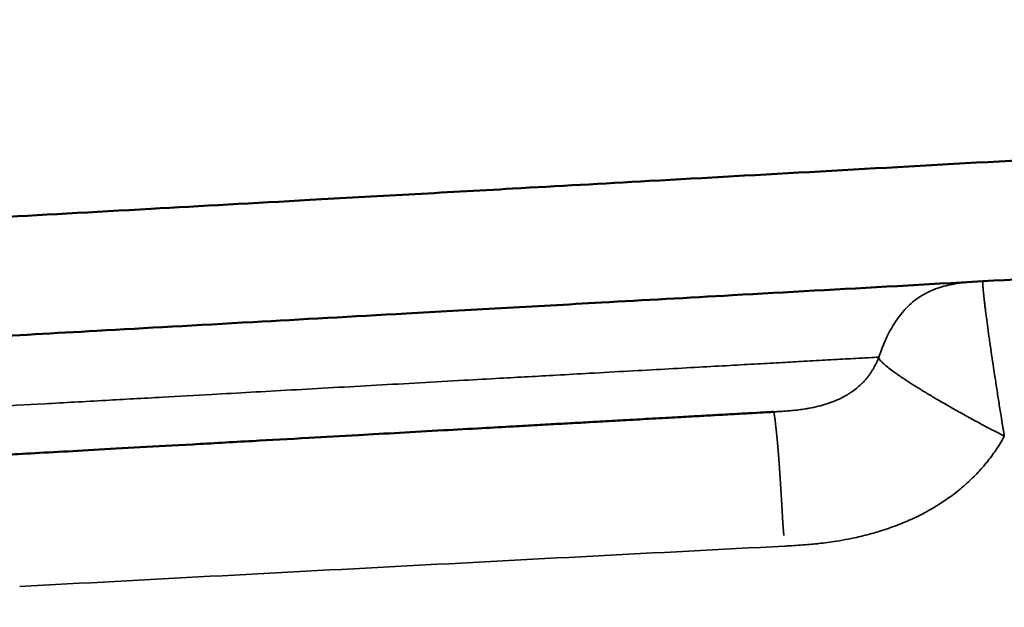
# Model space of a CAD drawing. Units: millimetres. Extents: x 0 to 17358, y 0 to 24871.
# Drawn here: x 3915 to 3956, y 14748 to 14773 of the extents above; entities that cross this region are included whole.
import ezdxf

# ---------------------------------------------------------------- set-up
doc = ezdxf.new("R2010")
doc.units = ezdxf.units.MM
doc.layers.add('MD_Visible', color=7, linetype='Continuous', lineweight=50)
doc.layers.add('MD_Visible Narrow', color=7, linetype='Continuous', lineweight=35)
doc.styles.get("Standard").update_dxf_attribs({"font": 'arial.ttf'})
doc.dimstyles.get("Standard").update_dxf_attribs({"dimtxt": 0.18, "dimasz": 0.18, "dimexe": 0.18, "dimexo": 0.0625, "dimgap": 0.09, "dimtad": 0, "dimtih": 1, "dimtoh": 1, "dimdec": 4, "dimzin": 0, "dimdsep": 46, "dimtxsty": 'Standard', "dimcen": 0.09, "dimadec": 0, "dimazin": 0, "dimtfac": 1, "dimtdec": 4, "dimtofl": 0, "dimtmove": 0, "dimatfit": 3, "dimfxl": 1, "dimtolj": 1, "dimtzin": 0, "dimarcsym": 0})

# ---------------------------------------------------------------- blocks, each defined once
blk = doc.blocks.new('CustomObjectsInViewport4_0')
at = {"layer": 'MD_Visible'}
for points, knots in [([(3889.352, 14763.034), (3889.353, 14763.034), (3889.422, 14763.037), (3889.562, 14763.045), (3889.709, 14763.054), (3889.936, 14763.066), (3890.24, 14763.083), (3890.544, 14763.1), (3890.926, 14763.122), (3891.381, 14763.147), (3891.837, 14763.173), (3892.366, 14763.202), (3892.967, 14763.236), (3893.569, 14763.27), (3894.243, 14763.307), (3894.99, 14763.349), (3895.738, 14763.391), (3896.559, 14763.437), (3897.454, 14763.487), (3898.35, 14763.537), (3899.321, 14763.592), (3900.37, 14763.65), (3901.245, 14763.699), (3902.174, 14763.751), (3903.16, 14763.806), (3903.949, 14763.851), (3904.775, 14763.897), (3905.64, 14763.945), (3906.505, 14763.994), (3907.409, 14764.044), (3908.346, 14764.097), (3909.986, 14764.188), (3911.728, 14764.286), (3913.583, 14764.39), (3915.702, 14764.508), (3917.967, 14764.635), (3920.387, 14764.771), (3922.503, 14764.889), (3924.738, 14765.014), (3927.091, 14765.146), (3928.436, 14765.221), (3929.82, 14765.299), (3931.246, 14765.378), (3932.672, 14765.458), (3934.14, 14765.54), (3935.635, 14765.624), (3937.505, 14765.729), (3939.418, 14765.836), (3941.372, 14765.945), (3943.716, 14766.076), (3946.118, 14766.211), (3948.576, 14766.348), (3951.033, 14766.486), (3953.545, 14766.626), (3956.106, 14766.77), (3958.667, 14766.913), (3961.277, 14767.059), (3963.941, 14767.208), (3966.162, 14767.333), (3968.419, 14767.459), (3970.726, 14767.588), (3972.572, 14767.691), (3974.45, 14767.797), (3976.345, 14767.903), (3978.241, 14768.009), (3980.154, 14768.116), (3982.088, 14768.224), (3984.506, 14768.359), (3986.956, 14768.497), (3989.443, 14768.636), (3991.93, 14768.775), (3994.453, 14768.916), (3997.025, 14769.06), (3999.083, 14769.175), (4001.173, 14769.292), (4003.287, 14769.411), (4005.402, 14769.529), (4007.541, 14769.649), (4009.68, 14769.768), (4011.818, 14769.888), (4013.956, 14770.008), (4016.11, 14770.128), (4018.264, 14770.249), (4020.434, 14770.37), (4022.587, 14770.491), (4024.201, 14770.581), (4025.806, 14770.671), (4027.386, 14770.759), (4028.966, 14770.848), (4030.522, 14770.935), (4032.058, 14771.021), (4033.595, 14771.107), (4035.112, 14771.192), (4036.615, 14771.276), (4038.118, 14771.36), (4039.607, 14771.443), (4041.058, 14771.525), (4042.508, 14771.606), (4043.92, 14771.685), (4045.283, 14771.761), (4046.42, 14771.825), (4047.523, 14771.886), (4048.593, 14771.946), (4049.448, 14771.994), (4050.283, 14772.041), (4051.072, 14772.085), (4051.663, 14772.118), (4052.23, 14772.15), (4052.767, 14772.18), (4053.305, 14772.21), (4053.813, 14772.238), (4054.288, 14772.265), (4054.763, 14772.292), (4055.205, 14772.316), (4055.598, 14772.338), (4055.991, 14772.36), (4056.336, 14772.38), (4056.625, 14772.396), (4056.914, 14772.412), (4057.148, 14772.425), (4057.319, 14772.435), (4057.49, 14772.444), (4057.598, 14772.45), (4057.653, 14772.453), (4057.684, 14772.455), (4057.697, 14772.456), (4057.697, 14772.456)], [-0.4913634, -0.4913634, -0.4913634, -0.4913634, -0.4757864, -0.4757864, -0.4757864, -0.4593799, -0.4593799, -0.4593799, -0.4429735, -0.4429735, -0.4429735, -0.4265671, -0.4265671, -0.4265671, -0.4101607, -0.4101607, -0.4101607, -0.3937542, -0.3937542, -0.3937542, -0.3773478, -0.3773478, -0.3773478, -0.3636758, -0.3636758, -0.3636758, -0.3527382, -0.3527382, -0.3527382, -0.3418006, -0.3418006, -0.3418006, -0.3226597, -0.3226597, -0.3226597, -0.3007845, -0.3007845, -0.3007845, -0.2816437, -0.2816437, -0.2816437, -0.270706, -0.270706, -0.270706, -0.2597684, -0.2597684, -0.2597684, -0.2460964, -0.2460964, -0.2460964, -0.22969, -0.22969, -0.22969, -0.2132835, -0.2132835, -0.2132835, -0.1968771, -0.1968771, -0.1968771, -0.1832051, -0.1832051, -0.1832051, -0.1722675, -0.1722675, -0.1722675, -0.1613299, -0.1613299, -0.1613299, -0.1476578, -0.1476578, -0.1476578, -0.1339858, -0.1339858, -0.1339858, -0.1230482, -0.1230482, -0.1230482, -0.1121106, -0.1121106, -0.1121106, -0.101173, -0.101173, -0.101173, -0.0902353, -0.0902353, -0.0902353, -0.0820321, -0.0820321, -0.0820321, -0.0738289, -0.0738289, -0.0738289, -0.0656257, -0.0656257, -0.0656257, -0.0574225, -0.0574225, -0.0574225, -0.0492193, -0.0492193, -0.0492193, -0.0423833, -0.0423833, -0.0423833, -0.0369145, -0.0369145, -0.0369145, -0.0328129, -0.0328129, -0.0328129, -0.0287112, -0.0287112, -0.0287112, -0.0246096, -0.0246096, -0.0246096, -0.020508, -0.020508, -0.020508, -0.0164064, -0.0164064, -0.0164064, -0.0123048, -0.0123048, -0.0123048, -0.0100103, -0.0100103, -0.0100103, -0.0100103]), ([(4052.984, 14767.184), (4052.984, 14767.184), (4052.973, 14767.184), (4052.948, 14767.182), (4052.905, 14767.18), (4052.819, 14767.175), (4052.686, 14767.168), (4052.553, 14767.16), (4052.372, 14767.15), (4052.145, 14767.137), (4051.919, 14767.125), (4051.648, 14767.109), (4051.335, 14767.092), (4051.022, 14767.074), (4050.668, 14767.055), (4050.283, 14767.033), (4049.898, 14767.012), (4049.482, 14766.988), (4049.037, 14766.963), (4048.592, 14766.938), (4048.118, 14766.912), (4047.619, 14766.884), (4046.953, 14766.847), (4046.241, 14766.807), (4045.503, 14766.766), (4044.58, 14766.714), (4043.616, 14766.66), (4042.615, 14766.604), (4041.413, 14766.537), (4040.157, 14766.466), (4038.856, 14766.394), (4037.555, 14766.321), (4036.211, 14766.245), (4034.848, 14766.169), (4033.485, 14766.093), (4032.104, 14766.016), (4030.702, 14765.937), (4029.301, 14765.859), (4027.879, 14765.779), (4026.436, 14765.698), (4024.993, 14765.618), (4023.528, 14765.536), (4022.051, 14765.453), (4020.081, 14765.343), (4018.089, 14765.231), (4016.105, 14765.12), (4014.12, 14765.009), (4012.143, 14764.898), (4010.158, 14764.787), (4008.172, 14764.676), (4006.178, 14764.565), (4004.2, 14764.454), (4002.221, 14764.343), (4000.258, 14764.233), (3998.318, 14764.125), (3995.893, 14763.989), (3993.504, 14763.855), (3991.142, 14763.723), (3988.779, 14763.591), (3986.442, 14763.46), (3984.13, 14763.331), (3982.281, 14763.227), (3980.447, 14763.124), (3978.626, 14763.022), (3976.806, 14762.921), (3974.999, 14762.819), (3973.22, 14762.72), (3970.996, 14762.595), (3968.816, 14762.473), (3966.67, 14762.353), (3964.094, 14762.209), (3961.567, 14762.068), (3959.091, 14761.929), (3956.616, 14761.791), (3954.191, 14761.655), (3951.822, 14761.522), (3949.452, 14761.39), (3947.138, 14761.26), (3944.88, 14761.134), (3942.999, 14761.028), (3941.157, 14760.925), (3939.358, 14760.825), (3937.919, 14760.744), (3936.507, 14760.665), (3935.135, 14760.588), (3933.763, 14760.511), (3932.432, 14760.437), (3931.138, 14760.365), (3928.874, 14760.238), (3926.724, 14760.117), (3924.685, 14760.003), (3922.355, 14759.873), (3920.171, 14759.751), (3918.126, 14759.636), (3916.336, 14759.536), (3914.653, 14759.442), (3913.066, 14759.353), (3912.159, 14759.302), (3911.284, 14759.253), (3910.446, 14759.206), (3909.608, 14759.159), (3908.807, 14759.115), (3908.042, 14759.072), (3907.085, 14759.018), (3906.184, 14758.968), (3905.335, 14758.92), (3904.316, 14758.863), (3903.373, 14758.811), (3902.502, 14758.762), (3901.632, 14758.713), (3900.834, 14758.668), (3900.107, 14758.628), (3899.381, 14758.587), (3898.725, 14758.55), (3898.14, 14758.518), (3897.554, 14758.485), (3897.04, 14758.456), (3896.597, 14758.431), (3896.154, 14758.406), (3895.783, 14758.386), (3895.487, 14758.369), (3895.191, 14758.353), (3894.971, 14758.34), (3894.828, 14758.332), (3894.69, 14758.325), (3894.624, 14758.321), (3894.624, 14758.321)], [-0.9899297, -0.9899297, -0.9899297, -0.9899297, -0.9876111, -0.9876111, -0.9876111, -0.9834815, -0.9834815, -0.9834815, -0.9793519, -0.9793519, -0.9793519, -0.9752222, -0.9752222, -0.9752222, -0.9710926, -0.9710926, -0.9710926, -0.966963, -0.966963, -0.966963, -0.9628333, -0.9628333, -0.9628333, -0.9573272, -0.9573272, -0.9573272, -0.9504445, -0.9504445, -0.9504445, -0.9421852, -0.9421852, -0.9421852, -0.933926, -0.933926, -0.933926, -0.9256667, -0.9256667, -0.9256667, -0.9174074, -0.9174074, -0.9174074, -0.9091482, -0.9091482, -0.9091482, -0.8981358, -0.8981358, -0.8981358, -0.8871235, -0.8871235, -0.8871235, -0.8761112, -0.8761112, -0.8761112, -0.8650988, -0.8650988, -0.8650988, -0.8513334, -0.8513334, -0.8513334, -0.837568, -0.837568, -0.837568, -0.8265556, -0.8265556, -0.8265556, -0.8155433, -0.8155433, -0.8155433, -0.8017779, -0.8017779, -0.8017779, -0.7852593, -0.7852593, -0.7852593, -0.7687408, -0.7687408, -0.7687408, -0.7522223, -0.7522223, -0.7522223, -0.7384569, -0.7384569, -0.7384569, -0.7274446, -0.7274446, -0.7274446, -0.7164322, -0.7164322, -0.7164322, -0.6971606, -0.6971606, -0.6971606, -0.6751359, -0.6751359, -0.6751359, -0.6558643, -0.6558643, -0.6558643, -0.644852, -0.644852, -0.644852, -0.6338397, -0.6338397, -0.6338397, -0.6200742, -0.6200742, -0.6200742, -0.6035557, -0.6035557, -0.6035557, -0.5870372, -0.5870372, -0.5870372, -0.5705187, -0.5705187, -0.5705187, -0.5540002, -0.5540002, -0.5540002, -0.5374817, -0.5374817, -0.5374817, -0.5209632, -0.5209632, -0.5209632, -0.5051738, -0.5051738, -0.5051738, -0.5051738]), ([(3946.603, 14756.222), (3946.596, 14756.222), (3946.588, 14756.221), (3946.578, 14756.221), (3946.53, 14756.218), (3946.438, 14756.213), (3946.297, 14756.205), (3946.155, 14756.197), (3945.963, 14756.186), (3945.713, 14756.172), (3945.504, 14756.161), (3945.255, 14756.147), (3944.957, 14756.13), (3944.718, 14756.117), (3944.448, 14756.102), (3944.137, 14756.084), (3943.904, 14756.071), (3943.648, 14756.057), (3943.368, 14756.041), (3943.089, 14756.026), (3942.785, 14756.009), (3942.452, 14755.99), (3942.12, 14755.971), (3941.759, 14755.951), (3941.358, 14755.929), (3941.024, 14755.91), (3940.662, 14755.89), (3940.275, 14755.868), (3939.966, 14755.851), (3939.641, 14755.833), (3939.293, 14755.813), (3939.031, 14755.798), (3938.757, 14755.783), (3938.472, 14755.767), (3938.188, 14755.751), (3937.893, 14755.735), (3937.589, 14755.718), (3937.285, 14755.701), (3936.971, 14755.683), (3936.649, 14755.665), (3936.327, 14755.647), (3935.997, 14755.629), (3935.667, 14755.61), (3935.227, 14755.586), (3934.786, 14755.561), (3934.345, 14755.536), (3933.794, 14755.505), (3933.241, 14755.474), (3932.708, 14755.445), (3932.068, 14755.409), (3931.458, 14755.375), (3930.864, 14755.341), (3930.27, 14755.308), (3929.692, 14755.276), (3929.138, 14755.245), (3928.399, 14755.203), (3927.704, 14755.164), (3927.039, 14755.127), (3926.208, 14755.081), (3925.425, 14755.037), (3924.68, 14754.995), (3923.785, 14754.945), (3922.945, 14754.898), (3922.158, 14754.854), (3921.37, 14754.81), (3920.636, 14754.769), (3919.943, 14754.73), (3919.251, 14754.691), (3918.6, 14754.655), (3917.993, 14754.621), (3917.385, 14754.587), (3916.82, 14754.555), (3916.291, 14754.526), (3915.763, 14754.496), (3915.271, 14754.469), (3914.812, 14754.443), (3914.462, 14754.423), (3914.132, 14754.405), (3913.821, 14754.387)], [-0.7807377, -0.7807377, -0.7807377, -0.7807377, -0.7737222, -0.7737222, -0.7737222, -0.7391524, -0.7391524, -0.7391524, -0.7045827, -0.7045827, -0.7045827, -0.6757746, -0.6757746, -0.6757746, -0.6527281, -0.6527281, -0.6527281, -0.6354432, -0.6354432, -0.6354432, -0.6181584, -0.6181584, -0.6181584, -0.6008735, -0.6008735, -0.6008735, -0.5864694, -0.5864694, -0.5864694, -0.5749462, -0.5749462, -0.5749462, -0.5663038, -0.5663038, -0.5663038, -0.5576613, -0.5576613, -0.5576613, -0.5490189, -0.5490189, -0.5490189, -0.5403764, -0.5403764, -0.5403764, -0.5288532, -0.5288532, -0.5288532, -0.5144491, -0.5144491, -0.5144491, -0.4971643, -0.4971643, -0.4971643, -0.4798794, -0.4798794, -0.4798794, -0.4568329, -0.4568329, -0.4568329, -0.4280248, -0.4280248, -0.4280248, -0.3934551, -0.3934551, -0.3934551, -0.3588853, -0.3588853, -0.3588853, -0.3243156, -0.3243156, -0.3243156, -0.2897458, -0.2897458, -0.2897458, -0.2551761, -0.2551761, -0.2551761, -0.2287782, -0.2287782, -0.2287782, -0.2287782])]:
    blk.add_open_spline(points, degree=3, knots=knots, dxfattribs=at)
blk.add_open_spline([(3946.602, 14756.222), (3946.603, 14756.222), (3946.603, 14756.222), (3946.603, 14756.222)], degree=3, dxfattribs=at)
at = {"layer": 'MD_Visible Narrow'}
blk.add_ellipse((3946.94, 14750.232), major_axis=(-0.335, 5.991), ratio=0.022914, start_param=-1.439982, end_param=-0.075789, dxfattribs=at)
for points, knots in [([(3951.035, 14758.527), (3951.057, 14758.585), (3951.078, 14758.643), (3951.099, 14758.701), (3951.11, 14758.729), (3951.12, 14758.758), (3951.131, 14758.787), (3951.141, 14758.816), (3951.152, 14758.845), (3951.163, 14758.874), (3951.174, 14758.902), (3951.185, 14758.931), (3951.196, 14758.96), (3951.207, 14758.988), (3951.218, 14759.017), (3951.23, 14759.046), (3951.253, 14759.103), (3951.277, 14759.159), (3951.302, 14759.216), (3951.4, 14759.441), (3951.513, 14759.66), (3951.641, 14759.87), (3951.769, 14760.08), (3951.913, 14760.281), (3952.075, 14760.466), (3952.236, 14760.651), (3952.417, 14760.82), (3952.616, 14760.965), (3952.814, 14761.11), (3953.03, 14761.231), (3953.256, 14761.328), (3953.482, 14761.425), (3953.717, 14761.498), (3953.957, 14761.554), (3954.196, 14761.609), (3954.44, 14761.645), (3954.684, 14761.67), (3954.898, 14761.693), (3955.113, 14761.706), (3955.328, 14761.718), (3955.351, 14761.72), (3955.374, 14761.721), (3955.397, 14761.722), (3955.404, 14761.723), (3955.412, 14761.723), (3955.42, 14761.724)], [-1, -1, -1, -1, -0.96875, -0.96875, -0.96875, -0.953125, -0.953125, -0.953125, -0.9375, -0.9375, -0.9375, -0.921875, -0.921875, -0.921875, -0.90625, -0.90625, -0.90625, -0.875, -0.875, -0.875, -0.75, -0.75, -0.75, -0.625, -0.625, -0.625, -0.5, -0.5, -0.5, -0.375, -0.375, -0.375, -0.25, -0.25, -0.25, -0.125, -0.125, -0.125, -0.015625, -0.015625, -0.015625, -0.0039062, -0.0039062, -0.0039062, -0.0000114, -0.0000114, -0.0000114, -0.0000114]), ([(3956.317, 14755.197), (3956.249, 14755.611), (3956.183, 14756.022), (3956.119, 14756.43), (3956.087, 14756.634), (3956.055, 14756.837), (3956.024, 14757.039), (3956.008, 14757.14), (3955.992, 14757.242), (3955.977, 14757.342), (3955.962, 14757.442), (3955.946, 14757.54), (3955.932, 14757.638), (3955.872, 14758.03), (3955.816, 14758.404), (3955.764, 14758.761), (3955.751, 14758.851), (3955.738, 14758.939), (3955.726, 14759.026), (3955.713, 14759.113), (3955.701, 14759.199), (3955.689, 14759.282), (3955.665, 14759.45), (3955.643, 14759.609), (3955.622, 14759.762), (3955.601, 14759.914), (3955.582, 14760.06), (3955.563, 14760.198), (3955.554, 14760.267), (3955.545, 14760.334), (3955.537, 14760.399), (3955.529, 14760.465), (3955.521, 14760.528), (3955.513, 14760.589), (3955.505, 14760.65), (3955.498, 14760.709), (3955.491, 14760.765), (3955.484, 14760.822), (3955.478, 14760.875), (3955.472, 14760.927), (3955.46, 14761.03), (3955.45, 14761.123), (3955.441, 14761.207), (3955.432, 14761.292), (3955.425, 14761.366), (3955.42, 14761.431), (3955.417, 14761.463), (3955.415, 14761.493), (3955.413, 14761.52), (3955.411, 14761.547), (3955.41, 14761.571), (3955.409, 14761.593), (3955.406, 14761.679), (3955.409, 14761.723), (3955.42, 14761.724)], [-1, -1, -1, -1, -0.875, -0.875, -0.875, -0.8125, -0.8125, -0.8125, -0.78125, -0.78125, -0.78125, -0.75, -0.75, -0.75, -0.625, -0.625, -0.625, -0.59375, -0.59375, -0.59375, -0.5625, -0.5625, -0.5625, -0.5, -0.5, -0.5, -0.4375, -0.4375, -0.4375, -0.40625, -0.40625, -0.40625, -0.375, -0.375, -0.375, -0.34375, -0.34375, -0.34375, -0.3125, -0.3125, -0.3125, -0.25, -0.25, -0.25, -0.1875, -0.1875, -0.1875, -0.15625, -0.15625, -0.15625, -0.125, -0.125, -0.125, -0.0000004, -0.0000004, -0.0000004, -0.0000004]), ([(3951.035, 14758.527), (3951.025, 14758.527), (3951.008, 14758.526), (3950.985, 14758.525), (3950.917, 14758.521), (3950.793, 14758.514), (3950.604, 14758.503), (3950.415, 14758.493), (3950.162, 14758.479), (3949.838, 14758.461), (3949.569, 14758.445), (3949.251, 14758.428), (3948.878, 14758.407), (3948.58, 14758.39), (3948.247, 14758.371), (3947.873, 14758.351), (3947.593, 14758.335), (3947.29, 14758.318), (3946.965, 14758.3), (3946.64, 14758.282), (3946.293, 14758.262), (3945.927, 14758.242), (3945.561, 14758.221), (3945.175, 14758.2), (3944.763, 14758.176), (3944.35, 14758.153), (3943.911, 14758.129), (3943.455, 14758.103), (3942.998, 14758.078), (3942.523, 14758.051), (3942.029, 14758.023), (3941.535, 14757.996), (3941.021, 14757.967), (3940.491, 14757.937), (3939.96, 14757.908), (3939.413, 14757.877), (3938.861, 14757.846), (3938.4, 14757.82), (3937.936, 14757.794), (3937.454, 14757.767), (3937.068, 14757.746), (3936.67, 14757.723), (3936.275, 14757.701), (3935.88, 14757.679), (3935.487, 14757.657), (3935.089, 14757.635), (3934.591, 14757.607), (3934.085, 14757.579), (3933.573, 14757.55), (3932.958, 14757.516), (3932.334, 14757.481), (3931.718, 14757.446), (3931.102, 14757.412), (3930.496, 14757.378), (3929.891, 14757.344), (3929.286, 14757.31), (3928.683, 14757.276), (3928.083, 14757.243), (3927.482, 14757.209), (3926.884, 14757.176), (3926.304, 14757.143), (3925.723, 14757.111), (3925.159, 14757.079), (3924.603, 14757.048), (3924.048, 14757.017), (3923.5, 14756.986), (3922.964, 14756.956), (3922.251, 14756.916), (3921.56, 14756.878), (3920.893, 14756.84), (3920.059, 14756.794), (3919.264, 14756.749), (3918.506, 14756.707), (3917.598, 14756.656), (3916.744, 14756.608), (3915.936, 14756.563), (3915.128, 14756.518), (3914.366, 14756.475), (3913.654, 14756.435), (3912.941, 14756.395), (3912.279, 14756.358), (3911.664, 14756.324), (3911.049, 14756.289), (3910.481, 14756.258), (3909.958, 14756.228), (3909.435, 14756.199), (3908.956, 14756.172), (3908.52, 14756.148), (3908.376, 14756.14), (3908.237, 14756.132), (3908.103, 14756.125)], [-0.820633, -0.820633, -0.820633, -0.820633, -0.8085164, -0.8085164, -0.8085164, -0.7739873, -0.7739873, -0.7739873, -0.7394583, -0.7394583, -0.7394583, -0.710684, -0.710684, -0.710684, -0.6876646, -0.6876646, -0.6876646, -0.6704001, -0.6704001, -0.6704001, -0.6531356, -0.6531356, -0.6531356, -0.635871, -0.635871, -0.635871, -0.6186065, -0.6186065, -0.6186065, -0.601342, -0.601342, -0.601342, -0.5840774, -0.5840774, -0.5840774, -0.5668129, -0.5668129, -0.5668129, -0.5524258, -0.5524258, -0.5524258, -0.5409161, -0.5409161, -0.5409161, -0.5294064, -0.5294064, -0.5294064, -0.5150193, -0.5150193, -0.5150193, -0.4977547, -0.4977547, -0.4977547, -0.4804902, -0.4804902, -0.4804902, -0.4632257, -0.4632257, -0.4632257, -0.4459611, -0.4459611, -0.4459611, -0.4286966, -0.4286966, -0.4286966, -0.411432, -0.411432, -0.411432, -0.3884127, -0.3884127, -0.3884127, -0.3596384, -0.3596384, -0.3596384, -0.3251094, -0.3251094, -0.3251094, -0.2905803, -0.2905803, -0.2905803, -0.2560512, -0.2560512, -0.2560512, -0.2215221, -0.2215221, -0.2215221, -0.1869931, -0.1869931, -0.1869931, -0.1755926, -0.1755926, -0.1755926, -0.1755926]), ([(3946.603, 14756.222), (3946.641, 14756.224), (3946.679, 14756.227), (3946.717, 14756.229), (3946.773, 14756.232), (3946.828, 14756.235), (3946.884, 14756.239), (3946.981, 14756.244), (3947.078, 14756.251), (3947.175, 14756.259), (3947.261, 14756.265), (3947.346, 14756.273), (3947.432, 14756.281), (3947.511, 14756.289), (3947.589, 14756.298), (3947.668, 14756.307), (3947.757, 14756.318), (3947.845, 14756.331), (3947.933, 14756.345), (3947.988, 14756.354), (3948.043, 14756.363), (3948.097, 14756.373), (3948.228, 14756.397), (3948.357, 14756.424), (3948.486, 14756.456), (3948.606, 14756.486), (3948.724, 14756.52), (3948.841, 14756.557), (3948.949, 14756.592), (3949.056, 14756.631), (3949.161, 14756.673), (3949.181, 14756.681), (3949.201, 14756.689), (3949.221, 14756.698), (3949.299, 14756.73), (3949.375, 14756.765), (3949.451, 14756.803), (3949.539, 14756.847), (3949.627, 14756.894), (3949.712, 14756.945), (3949.747, 14756.966), (3949.781, 14756.987), (3949.814, 14757.009), (3949.859, 14757.038), (3949.903, 14757.068), (3949.946, 14757.099), (3950.018, 14757.15), (3950.087, 14757.204), (3950.154, 14757.261), (3950.216, 14757.314), (3950.275, 14757.369), (3950.333, 14757.426), (3950.335, 14757.429), (3950.338, 14757.432), (3950.341, 14757.434), (3950.4, 14757.494), (3950.457, 14757.557), (3950.511, 14757.622), (3950.566, 14757.688), (3950.617, 14757.756), (3950.666, 14757.826), (3950.693, 14757.865), (3950.72, 14757.905), (3950.745, 14757.946), (3950.766, 14757.979), (3950.786, 14758.013), (3950.806, 14758.047), (3950.852, 14758.127), (3950.894, 14758.208), (3950.934, 14758.291), (3950.97, 14758.369), (3951.004, 14758.448), (3951.035, 14758.527)], [0.0001975, 0.0001975, 0.0001975, 0.0001975, 0.021167, 0.021167, 0.021167, 0.0523055, 0.0523055, 0.0523055, 0.1070677, 0.1070677, 0.1070677, 0.1555244, 0.1555244, 0.1555244, 0.1999555, 0.1999555, 0.1999555, 0.25, 0.25, 0.25, 0.2812222, 0.2812222, 0.2812222, 0.355548, 0.355548, 0.355548, 0.4241385, 0.4241385, 0.4241385, 0.4878213, 0.4878213, 0.4878213, 0.5, 0.5, 0.5, 0.5471749, 0.5471749, 0.5471749, 0.6026183, 0.6026183, 0.6026183, 0.625, 0.625, 0.625, 0.6546982, 0.6546982, 0.6546982, 0.704216, 0.704216, 0.704216, 0.75, 0.75, 0.75, 0.7521808, 0.7521808, 0.7521808, 0.7995848, 0.7995848, 0.7995848, 0.8476423, 0.8476423, 0.8476423, 0.875, 0.875, 0.875, 0.8976745, 0.8976745, 0.8976745, 0.9506579, 0.9506579, 0.9506579, 0.9999934, 0.9999934, 0.9999934, 0.9999934]), ([(3956.317, 14755.197), (3955.963, 14755.379), (3955.615, 14755.563), (3955.274, 14755.747), (3955.103, 14755.839), (3954.934, 14755.931), (3954.766, 14756.023), (3954.682, 14756.069), (3954.599, 14756.115), (3954.516, 14756.161), (3954.433, 14756.207), (3954.351, 14756.253), (3954.271, 14756.299), (3953.948, 14756.48), (3953.642, 14756.657), (3953.353, 14756.828), (3953.281, 14756.87), (3953.21, 14756.913), (3953.14, 14756.955), (3953.07, 14756.997), (3953.001, 14757.039), (3952.933, 14757.08), (3952.798, 14757.162), (3952.67, 14757.242), (3952.548, 14757.319), (3952.426, 14757.396), (3952.31, 14757.47), (3952.201, 14757.541), (3952.147, 14757.577), (3952.094, 14757.612), (3952.042, 14757.647), (3951.991, 14757.681), (3951.941, 14757.715), (3951.893, 14757.748), (3951.845, 14757.781), (3951.799, 14757.813), (3951.754, 14757.845), (3951.71, 14757.876), (3951.668, 14757.907), (3951.628, 14757.936), (3951.547, 14757.995), (3951.475, 14758.05), (3951.41, 14758.102), (3951.346, 14758.153), (3951.289, 14758.201), (3951.241, 14758.245), (3951.216, 14758.267), (3951.194, 14758.288), (3951.174, 14758.308), (3951.154, 14758.328), (3951.136, 14758.347), (3951.12, 14758.365), (3951.088, 14758.401), (3951.066, 14758.433), (3951.051, 14758.46), (3951.037, 14758.487), (3951.032, 14758.509), (3951.035, 14758.527)], [-0.9999999, -0.9999999, -0.9999999, -0.9999999, -0.875, -0.875, -0.875, -0.8125, -0.8125, -0.8125, -0.78125, -0.78125, -0.78125, -0.75, -0.75, -0.75, -0.625, -0.625, -0.625, -0.59375, -0.59375, -0.59375, -0.5625, -0.5625, -0.5625, -0.5, -0.5, -0.5, -0.4375, -0.4375, -0.4375, -0.40625, -0.40625, -0.40625, -0.375, -0.375, -0.375, -0.34375, -0.34375, -0.34375, -0.3125, -0.3125, -0.3125, -0.25, -0.25, -0.25, -0.1875, -0.1875, -0.1875, -0.15625, -0.15625, -0.15625, -0.125, -0.125, -0.125, -0.0625, -0.0625, -0.0625, -0.0000007, -0.0000007, -0.0000007, -0.0000007]), ([(3956.317, 14755.197), (3956.314, 14755.192), (3956.311, 14755.187), (3956.308, 14755.181), (3956.201, 14754.986), (3956.085, 14754.796), (3955.961, 14754.612), (3955.838, 14754.43), (3955.707, 14754.253), (3955.568, 14754.082), (3955.565, 14754.078), (3955.562, 14754.074), (3955.558, 14754.07), (3955.414, 14753.893), (3955.261, 14753.721), (3955.099, 14753.556), (3954.947, 14753.399), (3954.788, 14753.249), (3954.624, 14753.107), (3954.612, 14753.097), (3954.6, 14753.087), (3954.588, 14753.077), (3954.41, 14752.923), (3954.225, 14752.778), (3954.035, 14752.64), (3953.873, 14752.523), (3953.708, 14752.412), (3953.539, 14752.306), (3953.506, 14752.285), (3953.472, 14752.265), (3953.439, 14752.245), (3953.232, 14752.119), (3953.019, 14752.001), (3952.802, 14751.89), (3952.65, 14751.813), (3952.495, 14751.739), (3952.339, 14751.67), (3952.271, 14751.639), (3952.202, 14751.609), (3952.133, 14751.58), (3951.905, 14751.484), (3951.674, 14751.396), (3951.441, 14751.316), (3951.319, 14751.273), (3951.196, 14751.233), (3951.072, 14751.195), (3950.958, 14751.16), (3950.844, 14751.127), (3950.729, 14751.095), (3950.487, 14751.028), (3950.242, 14750.968), (3949.996, 14750.916), (3949.916, 14750.898), (3949.835, 14750.882), (3949.755, 14750.866), (3949.587, 14750.833), (3949.419, 14750.804), (3949.251, 14750.777), (3949.001, 14750.737), (3948.751, 14750.704), (3948.5, 14750.676), (3948.471, 14750.673), (3948.442, 14750.67), (3948.413, 14750.667), (3948.316, 14750.657), (3948.219, 14750.648), (3948.123, 14750.639), (3947.996, 14750.628), (3947.87, 14750.618), (3947.744, 14750.609), (3947.617, 14750.6), (3947.491, 14750.592), (3947.364, 14750.585), (3947.301, 14750.582), (3947.238, 14750.578), (3947.174, 14750.575), (3947.136, 14750.573), (3947.097, 14750.571), (3947.058, 14750.569)], [0, 0, 0, 0, 0.001641, 0.001641, 0.001641, 0.063655, 0.063655, 0.063655, 0.125, 0.125, 0.125, 0.1264, 0.1264, 0.1264, 0.189909, 0.189909, 0.189909, 0.25, 0.25, 0.25, 0.254315, 0.254315, 0.254315, 0.319622, 0.319622, 0.319622, 0.375, 0.375, 0.375, 0.385815, 0.385815, 0.385815, 0.452883, 0.452883, 0.452883, 0.5, 0.5, 0.5, 0.520736, 0.520736, 0.520736, 0.589119, 0.589119, 0.589119, 0.625, 0.625, 0.625, 0.658016, 0.658016, 0.658016, 0.727402, 0.727402, 0.727402, 0.75, 0.75, 0.75, 0.797074, 0.797074, 0.797074, 0.866901, 0.866901, 0.866901, 0.875, 0.875, 0.875, 0.901851, 0.901851, 0.901851, 0.936828, 0.936828, 0.936828, 0.971824, 0.971824, 0.971824, 0.989328, 0.989328, 0.989328, 1, 1, 1, 1]), ([(3947.058, 14750.569), (3941.677, 14750.289), (3936.299, 14750.007), (3925.567, 14749.439), (3920.214, 14749.154), (3914.873, 14748.869)], [0, 0, 0, 0, 0.5, 0.5, 1, 1, 1, 1])]:
    blk.add_open_spline(points, degree=3, knots=knots, dxfattribs=at)
blk = doc.blocks.new('*D5')
at = {"color": 0, "lineweight": -2, "transparency": 16777216}
for p, q in [((3017.269, 16098.75), (3017.269, 16099.93)), ((3217.269, 16099.75), (8657.63, 16099.75)), ((8857.63, 16098.75), (8857.63, 16099.93))]:
    blk.add_line(p, q, dxfattribs=at)
at = {"color": 0, "transparency": 16777216}
for points in [[(3217.269, 16133.083), (3217.269, 16066.416), (3017.269, 16099.75)], [(8657.63, 16133.083), (8657.63, 16066.416), (8857.63, 16099.75)]]:
    blk.add_solid(points, dxfattribs=at)
at = {"layer": 'Defpoints', "color": 0, "transparency": 16777216}
for p in [(8857.63, 16099.75), (3017.269, 12122.608), (8857.63, 11850.381)]:
    blk.add_point(p, dxfattribs=at)
at = {"color": 0, "transparency": 16777216, "insert": (5937.449, 16349.75), "char_height": 300, "attachment_point": 5}
blk.add_mtext('\\A1;580', dxfattribs=at)
blk = doc.blocks.new('*D6')
at = {"color": 0, "lineweight": -2, "transparency": 16777216}
for p, q in [((2645.276, 15709.815), (2644.096, 15709.815)), ((2644.276, 15509.815), (2644.276, 11887.598)), ((2645.276, 11687.598), (2644.096, 11687.598))]:
    blk.add_line(p, q, dxfattribs=at)
at = {"color": 0, "transparency": 16777216}
for points in [[(2610.943, 15509.815), (2677.61, 15509.815), (2644.276, 15709.815)], [(2610.943, 11887.598), (2677.61, 11887.598), (2644.276, 11687.598)]]:
    blk.add_solid(points, dxfattribs=at)
at = {"layer": 'Defpoints', "color": 0, "transparency": 16777216}
for p in [(4551.536, 15709.815), (2644.276, 11687.598), (3967.561, 11687.598)]:
    blk.add_point(p, dxfattribs=at)
at = {"color": 0, "transparency": 16777216, "insert": (2394.276, 13698.707), "char_height": 300, "attachment_point": 5, "rotation": 90}
blk.add_mtext('\\A1;400', dxfattribs=at)

msp = doc.modelspace()

# ---------------------------------------------------------------- block references
at = {"layer": 'MD_Visible'}
msp.add_blockref('CustomObjectsInViewport4_0', (0, 0), dxfattribs=at)

# ---------------------------------------------------------------- dimensions: what is measured, and where the dimension line sits
dim = msp.add_linear_dim(base=(8857.63, 16099.75), p1=(3017.269, 12122.608), p2=(8857.63, 11850.381), text='580', dimstyle='Standard', override={"dimtxt": 300, "dimasz": 200, "dimgap": 100, "dimtad": 1, "dimtih": 0, "dimdec": 0, "dimlfac": 0.1, "dimrnd": 5, "dimfxlon": 1})
dim.commit()
dim.dimension.update_dxf_attribs({"geometry": '*D5', "text_midpoint": (5937.449, 16349.75)})
dim = msp.add_linear_dim(base=(2644.276, 11687.598), p1=(4551.536, 15709.815), p2=(3967.561, 11687.598), angle=90, dimstyle='Standard', override={"dimtxt": 300, "dimasz": 200, "dimgap": 100, "dimtad": 1, "dimtih": 0, "dimdec": 0, "dimlfac": 0.1, "dimrnd": 5, "dimfxlon": 1})
dim.commit()
dim.dimension.update_dxf_attribs({"geometry": '*D6', "text_midpoint": (2394.276, 13698.707)})

doc.saveas('drawing.dxf')
